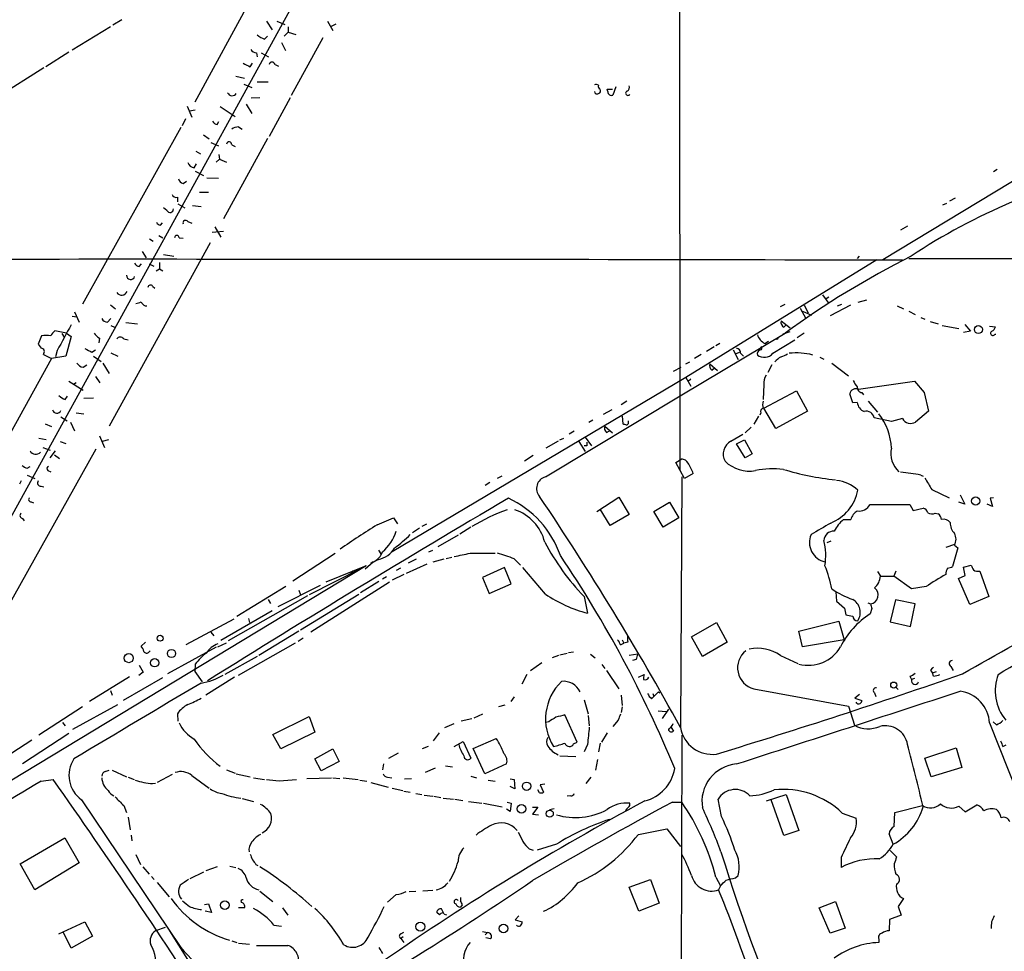
# Model space of a CAD drawing. Extents: x 2 to 971, y 6912 to 7795.
# Drawn here: x 198 to 342, y 7155 to 7292 of the extents above; entities that cross this region are included whole.
import ezdxf

# ---------------------------------------------------------------- set-up
doc = ezdxf.new("R2010")
doc.units = 0
doc.header["$MEASUREMENT"] = 0
doc.layers.add('MAIN', color=5, linetype='CONTINUOUS')

msp = doc.modelspace()

# ---------------------------------------------------------------- linework, layer by layer
at = {"layer": 'MAIN'}
for p, q in [((294.5553, 7392.3414), (294.7247, 7225.5481)), ((534.8393, 7383.2821), (324.4427, 7256.4514)), ((258.4873, 7331.0427), (181.102, 7190.4961)), ((233.5107, 7297.6841), (223.6047, 7279.5654)), ((212.9367, 7291.5881), (211.582, 7290.8261)), ((234.1033, 7291.4187), (234.95, 7290.1487)), ((235.6273, 7291.4187), (236.8127, 7290.9107)), ((243.078, 7291.4187), (243.84, 7290.0641)), ((244.2633, 7290.9954), (243.5013, 7290.5721)), ((211.2433, 7290.5721), (205.6553, 7287.1854)), ((236.728, 7289.2174), (237.3207, 7289.8101)), ((237.3207, 7290.5721), (237.3207, 7289.8101)), ((237.3207, 7289.8101), (238.4213, 7289.4714)), ((233.8493, 7288.7941), (234.2727, 7289.2174)), ((236.3047, 7288.2861), (236.8973, 7287.1007)), ((242.4007, 7288.9634), (237.744, 7280.4967)), ((205.1473, 7286.8467), (201.7607, 7284.7301)), ((232.664, 7286.7621), (232.7487, 7286.1694)), ((233.3413, 7286.7621), (234.442, 7286.1694)), ((231.7327, 7284.7301), (232.0713, 7285.2381)), ((235.3733, 7285.0687), (235.8813, 7284.8147)), ((201.5067, 7284.5607), (187.2827, 7275.6707)), ((229.616, 7283.3754), (230.886, 7283.0367)), ((230.8013, 7282.1901), (231.9867, 7281.6821)), ((232.7487, 7282.5287), (234.3573, 7282.5287)), ((284.1413, 7281.0894), (284.0567, 7281.4281)), ((284.0567, 7281.4281), (284.8187, 7281.4281)), ((285.3267, 7281.7667), (284.9033, 7280.5814)), ((231.14, 7279.2267), (231.9867, 7277.8721)), ((231.902, 7280.1581), (233.172, 7280.2427)), ((237.5747, 7280.1581), (234.5267, 7274.4854)), ((222.504, 7278.9727), (223.1813, 7277.3641)), ((223.6893, 7278.3801), (222.8427, 7278.2107)), ((227.33, 7278.8881), (229.5313, 7277.4487)), ((222.25, 7277.1101), (221.742, 7276.0941)), ((226.9067, 7276.2634), (227.1607, 7276.6867)), ((221.5727, 7275.8401), (207.1793, 7249.9321)), ((230.0393, 7275.9247), (230.5473, 7275.5861)), ((224.8747, 7274.7394), (225.7213, 7274.1467)), ((225.9753, 7273.6387), (227.076, 7273.1307)), ((234.2727, 7274.2314), (227.838, 7262.4627)), ((223.774, 7272.3687), (224.4513, 7271.9454)), ((229.0233, 7273.3001), (229.5313, 7273.0461)), ((226.7373, 7270.7601), (227.2453, 7271.1834)), ((227.1607, 7271.8607), (227.2453, 7271.1834)), ((227.2453, 7271.1834), (228.2613, 7270.7601)), ((223.52, 7269.9134), (223.8587, 7270.5061)), ((223.6893, 7269.4054), (224.8747, 7268.8127)), ((341.2067, 7269.6594), (340.6987, 7269.3207)), ((221.9113, 7267.6274), (222.4193, 7267.9661)), ((225.3827, 7268.4741), (227.076, 7268.3894)), ((224.282, 7266.3574), (225.6367, 7266.3574)), ((221.0647, 7265.5954), (221.0647, 7264.9181)), ((334.264, 7265.0874), (335.1107, 7265.5107)), ((219.5407, 7263.6481), (219.0327, 7264.0714)), ((221.1493, 7264.6641), (222.1653, 7264.0714)), ((223.266, 7264.4101), (224.536, 7264.2407)), ((333.248, 7264.4947), (333.8407, 7264.7487)), ((222.5887, 7262.0394), (223.1813, 7261.7854)), ((218.6093, 7261.5314), (218.8633, 7261.8701)), ((227.838, 7260.6001), (226.1447, 7260.4307)), ((226.568, 7261.2774), (227.4147, 7259.7534)), ((328.0833, 7261.3621), (327.0673, 7260.7694)), ((217.0007, 7259.4994), (217.5087, 7259.1607)), ((218.3553, 7260.0074), (218.948, 7259.6687)), ((221.3187, 7259.6687), (221.9113, 7259.5841)), ((225.8907, 7258.9067), (211.074, 7232.0674)), ((215.9, 7257.6367), (216.4927, 7256.7054)), ((219.0327, 7257.2134), (220.5567, 7256.9594)), ((323.596, 7256.4514), (295.5713, 7239.1794)), ((320.9713, 7256.9594), (320.7173, 7256.6207)), ((328.2527, 7256.6207), (453.9827, 7256.7054)), ((215.4767, 7255.4354), (215.8153, 7255.8587)), ((216.916, 7255.8587), (217.5933, 7255.5201)), ((217.932, 7254.8427), (218.44, 7255.0967)), ((218.44, 7256.0281), (218.44, 7255.0967)), ((218.44, 7255.0967), (218.948, 7254.8427)), ((217.424, 7252.5567), (217.7627, 7252.3027)), ((315.6373, 7251.2867), (316.5687, 7250.0167)), ((316.5687, 7250.9481), (316.1453, 7250.6941)), ((322.072, 7250.5247), (320.802, 7250.1861)), ((211.2433, 7249.8474), (212.0053, 7249.2547)), ((216.3233, 7249.6781), (216.5773, 7249.6781)), ((309.4567, 7249.5934), (310.134, 7249.9321)), ((312.3353, 7249.3394), (313.182, 7247.8154)), ((312.674, 7248.9161), (314.0287, 7248.3234)), ((312.928, 7249.7627), (313.5207, 7248.6621)), ((319.7013, 7249.7627), (316.738, 7248.2387)), ((317.8387, 7249.6781), (318.4313, 7249.9321)), ((326.5593, 7249.6781), (327.4907, 7249.2547)), ((328.2527, 7248.9161), (329.184, 7248.4081)), ((205.6553, 7248.1541), (206.3327, 7248.0694)), ((205.994, 7248.8314), (206.6713, 7247.3074)), ((210.82, 7247.3074), (211.328, 7247.8154)), ((309.5413, 7247.4767), (310.896, 7246.4607)), ((330.0307, 7247.9847), (330.6233, 7247.7307)), ((204.8087, 7245.6987), (203.1153, 7246.0374)), ((211.328, 7246.7994), (211.836, 7246.5454)), ((213.5293, 7247.2227), (215.2227, 7247.0534)), ((309.9647, 7246.5454), (310.3033, 7246.8841)), ((331.3853, 7247.3921), (332.5707, 7247.0534)), ((333.1633, 7246.7994), (335.6187, 7246.3761)), ((336.4653, 7246.9687), (337.312, 7245.9527)), ((340.106, 7246.7147), (340.9527, 7246.6301)), ((201.168, 7245.2754), (200.66, 7244.0901)), ((204.1313, 7245.6141), (204.47, 7245.1061)), ((205.486, 7245.1907), (204.724, 7242.3121)), ((204.8087, 7245.6987), (205.486, 7245.1907)), ((209.6347, 7244.9367), (209.55, 7244.2594)), ((213.1907, 7244.8521), (213.868, 7244.6827)), ((294.9787, 7236.6394), (310.134, 7245.6987)), ((308.356, 7242.7354), (311.5733, 7244.6827)), ((310.8113, 7245.8681), (309.7953, 7245.5294)), ((312.928, 7245.6987), (311.912, 7245.0214)), ((337.312, 7245.9527), (336.296, 7245.7834)), ((340.868, 7245.5294), (341.0373, 7245.5294)), ((200.66, 7244.0901), (201.0833, 7243.4974)), ((203.454, 7243.1587), (203.2, 7242.2274)), ((208.534, 7242.9047), (209.042, 7243.2434)), ((299.72, 7243.6667), (298.6193, 7242.9894)), ((300.5667, 7244.1747), (299.974, 7243.8361)), ((302.514, 7243.2434), (303.276, 7241.8041)), ((307.1707, 7244.1747), (307.6787, 7244.5134)), ((202.6073, 7241.9734), (191.0927, 7221.1454)), ((201.422, 7242.5661), (202.6073, 7241.9734)), ((204.724, 7242.3121), (202.6073, 7241.9734)), ((208.788, 7242.3121), (209.8887, 7241.5501)), ((211.328, 7242.8201), (212.344, 7242.3121)), ((297.8573, 7242.5661), (296.8413, 7241.9734)), ((302.8527, 7242.6507), (303.4453, 7242.9047)), ((303.6147, 7242.7354), (304.038, 7242.3121)), ((315.214, 7242.1427), (315.8067, 7241.8887)), ((207.264, 7240.7034), (207.772, 7241.0421)), ((210.1427, 7241.2961), (211.074, 7239.7721)), ((293.7933, 7240.1107), (294.894, 7240.7034)), ((295.5713, 7241.2114), (296.164, 7241.4654)), ((299.1273, 7241.2114), (300.228, 7240.1954)), ((299.3813, 7240.2801), (299.8047, 7240.6187)), ((308.1867, 7241.0421), (307.594, 7239.9414)), ((316.992, 7241.2961), (319.4473, 7239.4334)), ((209.042, 7239.3487), (209.7193, 7238.4174)), ((295.5713, 7239.1794), (252.5607, 7213.6101)), ((295.5713, 7239.1794), (296.3333, 7237.9094)), ((296.3333, 7238.9254), (295.91, 7238.5867)), ((205.1473, 7238.6714), (207.264, 7237.3167)), ((206.248, 7238.4174), (205.8247, 7238.1634)), ((307.0013, 7238.1634), (306.9167, 7235.9621)), ((320.8867, 7237.4861), (329.0993, 7238.6714)), ((329.0993, 7238.6714), (330.5387, 7236.9781)), ((204.6393, 7235.9621), (204.978, 7236.4701)), ((207.3487, 7236.1314), (208.788, 7236.2161)), ((274.9973, 7224.6167), (294.9787, 7236.6394)), ((307.0013, 7234.6921), (311.8273, 7237.2321)), ((311.8273, 7237.2321), (313.436, 7234.2687)), ((320.04, 7235.4541), (319.6167, 7236.8087)), ((321.3947, 7236.9781), (321.6487, 7236.6394)), ((330.5387, 7236.9781), (331.1313, 7234.2687)), ((286.9353, 7235.7081), (286.0887, 7235.2001)), ((308.7793, 7231.7287), (307.0013, 7234.6921)), ((320.7173, 7235.5387), (320.04, 7235.4541)), ((322.326, 7235.7081), (323.6807, 7234.0994)), ((203.962, 7233.4221), (204.8933, 7232.8294)), ((206.248, 7234.0147), (207.3487, 7233.8454)), ((284.734, 7234.4381), (283.464, 7233.7607)), ((286.258, 7233.5067), (286.3427, 7232.4061)), ((306.2393, 7233.5067), (305.562, 7232.3214)), ((306.578, 7234.0147), (306.4087, 7233.6761)), ((313.436, 7234.2687), (308.7793, 7231.7287)), ((325.7127, 7232.7447), (323.1727, 7233.2527)), ((327.3213, 7233.1681), (325.7127, 7232.7447)), ((331.1313, 7234.2687), (329.2687, 7232.6601)), ((201.676, 7232.4061), (202.6073, 7231.9827)), ((205.4013, 7232.6601), (205.994, 7231.3901)), ((281.94, 7232.9141), (281.3473, 7232.5754)), ((283.718, 7232.0674), (284.8187, 7231.0514)), ((287.1893, 7232.5754), (287.1893, 7232.8294)), ((305.1387, 7231.8981), (304.292, 7231.0514)), ((200.7447, 7230.2894), (201.8453, 7230.1201)), ((209.6347, 7230.6281), (210.3967, 7228.9347)), ((277.114, 7230.0354), (277.7067, 7230.2894)), ((279.2307, 7231.3054), (278.4687, 7230.8821)), ((280.8393, 7230.4587), (281.7707, 7229.1887)), ((283.972, 7231.1361), (284.3953, 7231.3901)), ((302.1753, 7229.8661), (303.9533, 7230.8821)), ((201.3373, 7228.9347), (202.438, 7228.5114)), ((203.8773, 7229.7814), (204.724, 7229.5274)), ((210.9893, 7230.0354), (210.058, 7229.7814)), ((276.86, 7229.8661), (275.082, 7228.8501)), ((279.908, 7229.7814), (280.8393, 7228.3421)), ((281.0933, 7229.1887), (280.67, 7229.1887)), ((303.022, 7229.4427), (304.2073, 7230.0354)), ((304.292, 7227.4107), (303.022, 7229.4427)), ((304.2073, 7230.0354), (305.308, 7228.0034)), ((209.1267, 7228.6807), (196.088, 7205.3127)), ((202.438, 7227.4107), (203.2, 7228.4267)), ((203.0307, 7227.8341), (203.7927, 7227.3261)), ((273.2193, 7227.7494), (271.9493, 7226.9027)), ((305.308, 7228.0034), (304.292, 7227.4107)), ((199.0513, 7225.8867), (199.4747, 7226.1407)), ((294.132, 7226.7334), (294.9787, 7227.2414)), ((295.402, 7224.3627), (294.132, 7226.7334)), ((199.0513, 7224.8707), (200.152, 7224.3627)), ((202.0993, 7225.5481), (202.5227, 7225.3787)), ((267.97, 7224.4474), (268.6473, 7224.7861)), ((294.9787, 7224.6167), (294.8093, 7187.9561)), ((296.672, 7225.1247), (295.402, 7224.3627)), ((330.0307, 7224.8707), (330.3693, 7224.7014)), ((197.9507, 7223.6007), (198.2047, 7224.1087)), ((201.0833, 7223.2621), (201.5067, 7223.1774)), ((266.8693, 7223.7701), (266.192, 7223.3467)), ((282.5327, 7219.5367), (285.75, 7221.6534)), ((285.75, 7221.6534), (287.274, 7219.1134)), ((331.6393, 7222.7541), (334.1793, 7221.5687)), ((335.788, 7221.9921), (336.4653, 7220.6374)), ((340.6987, 7221.5687), (340.1907, 7221.4841)), ((199.644, 7220.9761), (199.9827, 7220.8067)), ((290.9147, 7219.5367), (293.2007, 7220.8914)), ((293.2007, 7220.8914), (294.5553, 7218.6054)), ((322.58, 7220.5527), (328.422, 7220.5527)), ((328.422, 7220.5527), (328.93, 7219.7061)), ((328.93, 7219.7061), (330.3693, 7220.0447)), ((336.4653, 7220.6374), (335.6187, 7220.8914)), ((340.5293, 7220.2987), (339.7673, 7220.6374)), ((340.1907, 7221.4841), (340.5293, 7220.2987)), ((250.3593, 7217.5894), (252.73, 7218.6054)), ((252.73, 7218.6054), (253.3227, 7217.7587)), ((284.48, 7217.5047), (283.0407, 7219.8754)), ((287.274, 7219.1134), (284.48, 7217.5047)), ((292.2693, 7217.2507), (290.9147, 7219.5367)), ((294.5553, 7218.6054), (292.2693, 7217.2507)), ((332.1473, 7219.2827), (332.5707, 7219.1981)), ((198.374, 7218.5207), (198.628, 7218.1821)), ((257.556, 7217.6741), (256.8787, 7217.3354)), ((264.0753, 7217.2507), (262.4667, 7216.2347)), ((318.6853, 7218.3514), (319.786, 7218.3514)), ((256.54, 7217.0814), (255.524, 7216.4041)), ((262.2127, 7216.0654), (259.2493, 7214.3721)), ((316.8227, 7215.2187), (316.23, 7214.9647)), ((334.9413, 7214.7107), (333.6713, 7214.2874)), ((334.9413, 7214.6261), (335.4493, 7214.2027)), ((237.998, 7209.3767), (244.1787, 7213.4407)), ((250.5287, 7213.8641), (250.8673, 7213.3561)), ((257.8947, 7213.6101), (258.4873, 7213.8641)), ((260.4347, 7212.6787), (261.2813, 7212.8481)), ((263.9907, 7213.4407), (267.6313, 7213.4407)), ((335.4493, 7214.2027), (334.6873, 7211.4934)), ((248.7507, 7211.5781), (175.0907, 7167.0434)), ((248.7507, 7211.5781), (242.824, 7209.2074)), ((248.5813, 7211.1547), (249.7667, 7212.1707)), ((250.5287, 7212.5094), (249.428, 7211.9167)), ((249.7667, 7212.1707), (249.428, 7211.9167)), ((257.6407, 7211.8321), (254.5927, 7210.4774)), ((254.9313, 7212.0014), (256.1167, 7212.5941)), ((258.572, 7212.1707), (260.1807, 7212.5941)), ((270.4253, 7212.5941), (271.3567, 7211.6627)), ((336.296, 7211.4087), (337.3967, 7211.6627)), ((336.55, 7210.1387), (336.296, 7211.4087)), ((247.904, 7211.1547), (240.3687, 7207.3447)), ((246.8033, 7210.8161), (246.4647, 7210.5621)), ((251.714, 7209.9694), (251.1213, 7209.6307)), ((254.254, 7210.3081), (252.5607, 7209.4614)), ((253.746, 7211.2394), (253.1533, 7210.9007)), ((268.986, 7211.3241), (265.7687, 7209.8847)), ((270.002, 7208.9534), (268.986, 7211.3241)), ((274.9973, 7207.4294), (271.6953, 7211.3241)), ((323.6807, 7210.7314), (324.104, 7210.0541)), ((324.104, 7210.0541), (326.0513, 7210.0541)), ((326.39, 7210.8161), (326.0513, 7210.0541)), ((328.676, 7208.1914), (326.0513, 7210.0541)), ((335.534, 7209.7154), (336.55, 7210.1387)), ((338.6667, 7210.8161), (340.0213, 7207.0907)), ((229.7853, 7204.2121), (236.982, 7208.6147)), ((241.9773, 7208.6994), (235.7967, 7205.5667)), ((252.1373, 7209.2074), (240.6227, 7201.8414)), ((250.6133, 7209.2921), (247.904, 7207.5987)), ((265.7687, 7209.8847), (266.7847, 7207.5141)), ((266.7847, 7207.5141), (270.002, 7208.9534)), ((330.7927, 7208.5301), (328.676, 7208.1914)), ((337.2273, 7205.9054), (335.534, 7209.7154)), ((240.1147, 7207.1754), (228.5153, 7200.5714)), ((238.8447, 7208.0221), (239.0987, 7207.3447)), ((239.0987, 7202.1801), (247.65, 7207.4294)), ((280.67, 7207.0907), (281.178, 7204.6354)), ((317.5847, 7207.7681), (317.6693, 7206.4134)), ((340.0213, 7207.0907), (337.2273, 7205.9054)), ((234.3573, 7206.6674), (234.696, 7206.0747)), ((317.6693, 7206.4134), (318.8547, 7205.3974)), ((322.2413, 7206.1594), (322.6647, 7205.9901)), ((326.3053, 7206.5827), (325.5433, 7203.3654)), ((329.184, 7205.9901), (326.3053, 7206.5827)), ((328.5067, 7202.6881), (329.184, 7205.9901)), ((234.95, 7204.9741), (227.4147, 7200.6561)), ((318.8547, 7205.3974), (319.024, 7204.3814)), ((322.834, 7205.3127), (322.58, 7204.5507)), ((222.3347, 7200.0634), (229.362, 7203.7887)), ((231.4787, 7203.8734), (231.648, 7203.2807)), ((296.418, 7201.1641), (300.0587, 7203.2807)), ((300.0587, 7203.2807), (301.6673, 7200.4021)), ((312.166, 7202.0107), (318.008, 7203.4501)), ((318.008, 7203.4501), (318.77, 7200.7407)), ((325.5433, 7203.3654), (328.5067, 7202.6881)), ((225.9753, 7201.8414), (226.3987, 7201.3334)), ((238.8447, 7202.0107), (233.0027, 7198.4547)), ((312.674, 7199.7247), (312.166, 7202.0107)), ((216.408, 7200.4021), (215.7307, 7199.8094)), ((226.9913, 7199.7247), (228.2613, 7200.3174)), ((238.3367, 7200.2327), (229.9547, 7195.4914)), ((239.522, 7200.9947), (238.76, 7200.4867)), ((286.004, 7199.9787), (286.512, 7200.2327)), ((286.258, 7200.7407), (286.512, 7200.2327)), ((287.1047, 7200.4021), (286.512, 7200.2327)), ((298.0267, 7198.2854), (296.418, 7201.1641)), ((301.6673, 7200.4021), (298.0267, 7198.2854)), ((318.77, 7200.7407), (312.674, 7199.7247)), ((216.916, 7198.9627), (217.0853, 7199.1321)), ((226.7373, 7199.6401), (219.6253, 7195.7454)), ((276.9447, 7198.4547), (276.0133, 7198.1161)), ((277.114, 7198.5394), (278.2147, 7198.7934)), ((278.384, 7198.8781), (279.146, 7198.9627)), ((281.6013, 7198.6241), (282.2787, 7198.1161)), ((288.544, 7198.6241), (287.274, 7198.4547)), ((309.4567, 7198.4547), (311.9967, 7197.2694)), ((215.4767, 7197.0154), (216.0693, 7195.9994)), ((223.6893, 7197.1847), (223.6047, 7196.0841)), ((232.7487, 7198.2854), (228.0073, 7195.6607)), ((274.4893, 7197.3541), (272.796, 7196.1687)), ((283.2947, 7197.1001), (283.718, 7196.5074)), ((288.29, 7197.8621), (287.782, 7197.6927)), ((216.0693, 7195.9994), (215.392, 7195.4914)), ((223.6047, 7196.0841), (224.7053, 7194.5601)), ((272.288, 7195.6607), (271.526, 7194.2214)), ((283.972, 7196.2534), (285.75, 7193.5441)), ((288.6287, 7195.2374), (289.4753, 7195.6607)), ((331.47, 7196.2534), (331.724, 7195.9147)), ((331.724, 7195.9147), (332.3167, 7196.0841)), ((331.8933, 7195.4067), (331.724, 7195.9147)), ((334.4333, 7196.8461), (334.772, 7196.2534)), ((214.0373, 7195.3221), (208.1953, 7191.6814)), ((218.8633, 7195.1527), (213.106, 7191.8507)), ((229.4467, 7195.2374), (225.2133, 7192.6127)), ((328.422, 7195.4067), (328.676, 7194.8987)), ((329.0993, 7195.0681), (328.676, 7194.8987)), ((211.2433, 7193.2901), (211.4973, 7192.6127)), ((290.7453, 7192.8667), (290.9147, 7192.4434)), ((291.592, 7193.1207), (290.9147, 7192.4434)), ((291.592, 7193.1207), (291.7613, 7192.9514)), ((305.562, 7193.5441), (319.4473, 7191.0041)), ((321.056, 7192.6974), (320.3787, 7192.1894)), ((323.2573, 7192.9514), (323.4267, 7192.4434)), ((326.39, 7193.7981), (326.7287, 7193.4594)), ((205.74, 7187.6174), (212.344, 7191.2581)), ((270.4253, 7192.3587), (269.9173, 7191.6814)), ((280.67, 7191.9354), (281.2627, 7189.9034)), ((286.0887, 7192.6127), (286.258, 7191.0887)), ((290.576, 7192.1047), (290.9147, 7192.4434)), ((320.3787, 7192.1894), (321.3947, 7191.8507)), ((320.6327, 7191.4274), (320.548, 7191.5967)), ((207.1793, 7190.9194), (200.7447, 7186.7707)), ((221.0647, 7189.9034), (221.1493, 7188.8027)), ((264.5833, 7189.3107), (265.8533, 7189.9034)), ((269.0707, 7191.1734), (268.1393, 7190.9194)), ((286.258, 7190.9194), (286.0887, 7190.0727)), ((291.5073, 7190.3267), (292.6927, 7190.2421)), ((293.0313, 7190.5807), (292.1, 7189.2261)), ((319.4473, 7191.0041), (320.294, 7188.2101)), ((204.216, 7188.6334), (204.6393, 7188.1254)), ((235.0347, 7186.8554), (240.3687, 7189.4801)), ((240.3687, 7189.4801), (241.2153, 7187.1941)), ((260.2653, 7187.8714), (261.62, 7188.4641)), ((264.2447, 7189.1414), (262.636, 7188.8027)), ((275.5053, 7188.7181), (275.082, 7188.6334)), ((279.654, 7185.7547), (277.876, 7189.7341)), ((281.2627, 7189.6494), (281.432, 7188.1254)), ((285.6653, 7188.9721), (284.9033, 7188.0407)), ((340.106, 7188.5487), (349.1653, 7165.6041)), ((341.122, 7188.2947), (340.614, 7188.7181)), ((205.1473, 7187.0247), (198.374, 7182.5374)), ((236.22, 7184.7387), (235.0347, 7186.8554)), ((241.2153, 7187.1941), (236.22, 7184.7387)), ((259.4187, 7187.1094), (258.572, 7185.9241)), ((284.0567, 7187.1094), (283.21, 7185.7547)), ((293.4547, 7187.8714), (293.7933, 7187.3634)), ((199.7287, 7186.0087), (193.9713, 7182.2834)), ((261.62, 7185.0774), (262.9747, 7185.8394)), ((262.9747, 7185.8394), (264.0753, 7183.3841)), ((264.414, 7184.8234), (267.8007, 7186.2627)), ((279.146, 7185.5007), (279.654, 7185.7547)), ((281.178, 7185.4161), (280.67, 7184.3154)), ((283.0407, 7185.5854), (282.7867, 7184.3154)), ((294.9787, 7186.7707), (294.8093, 7123.6094)), ((241.2153, 7183.2994), (243.84, 7184.7387)), ((243.84, 7184.7387), (244.7713, 7182.8761)), ((252.0527, 7183.3841), (253.492, 7184.1461)), ((257.81, 7185.0774), (256.9633, 7184.7387)), ((266.1073, 7181.0981), (264.414, 7184.8234)), ((330.6233, 7183.3841), (335.1953, 7184.9081)), ((335.1953, 7184.9081), (336.042, 7182.0294)), ((342.0533, 7185.0774), (342.5613, 7185.3314)), ((242.1467, 7181.5214), (241.2153, 7183.2994)), ((244.7713, 7182.8761), (242.1467, 7181.5214)), ((251.2907, 7182.5374), (251.1213, 7181.6907)), ((269.3247, 7182.5374), (266.1073, 7181.0981)), ((277.114, 7183.7227), (279.4847, 7183.6381)), ((282.6173, 7183.2147), (282.3633, 7181.6061)), ((331.5547, 7180.6747), (330.6233, 7183.3841)), ((210.4813, 7181.4367), (211.074, 7181.6061)), ((211.4973, 7181.6061), (213.614, 7180.6747)), ((228.2613, 7181.6907), (229.5313, 7181.1827)), ((229.7007, 7181.0981), (231.7327, 7180.6747)), ((258.826, 7181.9447), (257.3867, 7181.2674)), ((260.35, 7182.2834), (261.366, 7182.1141)), ((336.042, 7182.0294), (331.5547, 7180.6747)), ((201.0833, 7179.9974), (202.8613, 7180.2514)), ((213.868, 7180.5901), (214.7147, 7180.2514)), ((217.424, 7179.6587), (217.8473, 7179.7434)), ((220.3027, 7181.0134), (218.1013, 7179.8281)), ((223.1813, 7180.8441), (225.7213, 7178.9814)), ((232.2407, 7180.5054), (233.8493, 7180.2514)), ((235.966, 7180.0821), (238.506, 7180.2514)), ((240.03, 7180.4207), (243.6707, 7180.5054)), ((243.84, 7180.5054), (244.856, 7180.4207)), ((245.364, 7180.5054), (247.5653, 7180.2514)), ((247.8193, 7180.1667), (248.8353, 7179.9974)), ((249.428, 7179.8281), (251.968, 7179.1507)), ((251.8833, 7180.5901), (252.476, 7180.5054)), ((254.3387, 7180.3361), (255.3547, 7180.4207)), ((264.0753, 7180.7594), (264.922, 7180.5054)), ((266.6153, 7180.1667), (267.6313, 7179.9974)), ((269.8327, 7180.3361), (270.4253, 7180.2514)), ((270.4253, 7180.2514), (270.51, 7178.8967)), ((281.686, 7180.5901), (280.924, 7179.6587)), ((252.5607, 7178.9814), (254.0847, 7178.6427)), ((254.254, 7178.5581), (255.1853, 7178.3887)), ((256.032, 7178.2194), (256.8787, 7178.0501)), ((270.51, 7178.8967), (269.8327, 7179.2354)), ((274.1507, 7178.3041), (273.8967, 7178.7274)), ((274.9127, 7179.5741), (274.2353, 7179.4894)), ((274.2353, 7179.4894), (274.7433, 7178.3887)), ((207.01, 7177.2881), (221.5727, 7155.6134)), ((230.5473, 7177.4574), (232.2407, 7177.0341)), ((257.2173, 7177.9654), (258.4873, 7177.7961)), ((258.6567, 7177.7961), (259.6727, 7177.6267)), ((260.0113, 7177.5421), (261.5353, 7177.3727)), ((261.7047, 7177.3727), (262.89, 7177.2034)), ((263.7367, 7177.0341), (265.684, 7176.7801)), ((265.938, 7176.7801), (268.6473, 7176.2721)), ((269.4093, 7176.9494), (270.002, 7176.7801)), ((270.002, 7176.7801), (269.8327, 7175.5947)), ((278.7227, 7177.8807), (278.2147, 7177.7961)), ((293.624, 7176.9494), (294.9787, 7176.9494)), ((300.8207, 7174.8327), (300.3127, 7177.3727)), ((307.4247, 7177.1187), (310.3033, 7178.0501)), ((309.9647, 7172.0387), (308.102, 7177.2881)), ((310.3033, 7178.0501), (312.166, 7172.8007)), ((213.1907, 7176.4414), (213.614, 7175.4254)), ((269.8327, 7175.5947), (269.3247, 7175.9334)), ((273.1347, 7176.1874), (273.8967, 7176.1874)), ((273.8967, 7176.1874), (273.1347, 7175.1714)), ((275.59, 7175.8487), (276.2673, 7176.0181)), ((318.516, 7175.3407), (320.548, 7174.5787)), ((326.136, 7173.3934), (326.2207, 7175.4254)), ((326.2207, 7175.4254), (330.2847, 7176.4414)), ((335.6187, 7176.3567), (336.55, 7175.5101)), ((336.55, 7175.5101), (338.2433, 7176.5261)), ((213.868, 7174.7481), (214.122, 7172.8854)), ((273.1347, 7175.1714), (273.9813, 7175.0867)), ((288.6287, 7172.2081), (292.7773, 7173.0547)), ((292.7773, 7173.0547), (294.8093, 7170.4301)), ((312.166, 7172.8007), (309.9647, 7172.0387)), ((198.0353, 7167.8901), (204.5547, 7171.7001)), ((204.5547, 7171.7001), (206.6713, 7168.0594)), ((214.2913, 7172.1234), (214.376, 7171.2767)), ((325.9667, 7170.7687), (325.374, 7172.2927)), ((272.6267, 7170.0914), (273.2193, 7169.9221)), ((276.606, 7170.7687), (273.812, 7169.9221)), ((325.5433, 7169.8374), (326.4747, 7168.9061)), ((214.9687, 7169.2447), (215.646, 7167.8054)), ((318.3467, 7168.8214), (318.3467, 7167.3821)), ((200.152, 7164.0801), (198.0353, 7167.8901)), ((206.6713, 7168.0594), (200.152, 7164.0801)), ((215.9847, 7167.4667), (216.916, 7166.3661)), ((222.9273, 7165.7734), (224.9593, 7166.7047)), ((226.9067, 7167.4667), (225.2133, 7166.8741)), ((228.7693, 7167.5514), (229.616, 7167.3821)), ((232.5793, 7167.8054), (232.8333, 7167.6361)), ((217.2547, 7166.0274), (217.678, 7165.6041)), ((287.274, 7164.5034), (290.4067, 7165.6041)), ((290.4067, 7165.6041), (291.6767, 7162.1327)), ((299.974, 7165.9427), (300.6513, 7164.6727)), ((302.8527, 7165.8581), (303.276, 7166.1967)), ((218.1013, 7165.1807), (219.8793, 7163.0641)), ((233.172, 7163.9107), (235.0347, 7162.3867)), ((255.016, 7163.8261), (256.032, 7163.9107)), ((258.4873, 7163.9954), (257.048, 7163.9107)), ((288.7133, 7160.9474), (287.274, 7164.5034)), ((300.6513, 7164.6727), (300.3973, 7164.0801)), ((253.1533, 7163.4027), (251.8833, 7162.3021)), ((262.5513, 7162.9794), (262.5513, 7162.4714)), ((315.1293, 7161.4554), (317.5, 7162.3867)), ((317.5, 7162.3867), (318.9393, 7158.4921)), ((327.4907, 7162.8101), (326.7287, 7161.6247)), ((225.044, 7161.9634), (225.6367, 7162.0481)), ((226.06, 7160.7781), (225.1287, 7160.9474)), ((225.6367, 7162.0481), (226.06, 7160.7781)), ((230.886, 7161.4554), (230.0393, 7161.4554)), ((236.474, 7161.4554), (237.236, 7160.3547)), ((262.8053, 7161.8787), (262.5513, 7161.5401)), ((291.6767, 7162.1327), (288.7133, 7160.9474)), ((316.738, 7157.7301), (315.1293, 7161.4554)), ((326.7287, 7161.6247), (327.152, 7160.3547)), ((259.5033, 7160.4394), (259.08, 7160.7781)), ((260.1807, 7160.5241), (260.5193, 7160.4394)), ((271.1027, 7160.2701), (270.5947, 7159.6774)), ((270.5947, 7159.6774), (271.6107, 7159.4234)), ((325.4587, 7159.7621), (325.374, 7158.0687)), ((327.152, 7160.3547), (325.4587, 7159.7621)), ((203.708, 7157.6454), (207.518, 7159.4234)), ((207.518, 7159.4234), (208.6187, 7157.3067)), ((219.2867, 7158.5767), (217.8473, 7158.0687)), ((225.9753, 7148.5861), (219.964, 7158.0687)), ((235.204, 7158.9154), (236.3047, 7158.7461)), ((318.9393, 7158.4921), (316.738, 7157.7301)), ((205.486, 7155.5287), (204.3853, 7157.8147)), ((208.6187, 7157.3067), (205.486, 7155.5287)), ((229.0233, 7156.6294), (229.7853, 7156.3754)), ((253.8307, 7157.6454), (254.254, 7157.8994)), ((254.1693, 7157.2221), (253.8307, 7156.9681)), ((253.8307, 7156.9681), (254.254, 7156.3754)), ((265.7687, 7157.9841), (266.5307, 7157.8147)), ((266.192, 7157.4761), (266.5307, 7157.8147)), ((266.954, 7156.8834), (266.2767, 7157.0527)), ((323.85, 7156.8834), (323.85, 7156.3754)), ((230.0393, 7156.2907), (231.648, 7156.1214))]:
    msp.add_line(p, q, dxfattribs=at)
for centre, radius in [((338.4688, 7246.2154), 0.5902), ((338.075, 7221.0776), 0.6044), ((218.534, 7200.9666), 0.4336), ((213.9436, 7198.0472), 0.663), ((220.1977, 7198.735), 0.6043), ((217.7385, 7197.3651), 0.609), ((326.0588, 7194.105), 0.4415), ((272.2551, 7179.2656), 0.6203), ((271.5037, 7175.9602), 0.6204), ((275.6485, 7175.2522), 0.5138), ((228.0267, 7161.8461), 0.6342), ((256.6673, 7158.6924), 0.649), ((268.8787, 7158.4142), 0.6312)]:
    msp.add_circle(centre, radius, dxfattribs=at)
for centre, radius, start, end in [((234.8997, 7292.0632), 3.4337, 231.2125, 252.187182), ((232.7484, 7287.8624), 1.1035, 212.461635, 265.613639), ((358.2246, 7538.9839), 283.981, 243.320357, 243.54954), ((234.95, 7284.9735), 0.4339, 12.674908, 167.325092), ((282.3635, 7281.1751), 0.9456, 63.413271, 100.325982), ((229.0871, 7281.1983), 0.7129, 202.968539, 329.398757), ((282.5438, 7281.0871), 0.3498, 179.623275, 313.980692), ((283.2098, 7281.8513), 0.4558, 158.179914, 248.219602), ((282.7161, 7281.2164), 0.3875, 280.497939, 33.11188), ((284.6917, 7281.0894), 0.5503, 180, 292.613458), ((287.0922, 7280.8553), 0.3269, 102.760758, 324.627392), ((286.6391, 7281.7244), 0.6693, 304.689739, 18.440363), ((226.9853, 7277.0738), 0.8142, 201.80141, 264.460259), ((230.0816, 7274.1043), 1.8209, 91.331123, 125.534386), ((228.6423, 7273.3424), 0.3833, 353.66476, 173.66476), ((223.6386, 7271.0085), 1.1015, 197.602583, 263.818923), ((222.2077, 7268.6011), 1.0178, 196.930557, 253.069443), ((220.9054, 7266.2062), 0.6312, 197.280921, 284.617437), ((378.9163, 7181.041), 91.0835, 112.94475, 123.539712), ((219.9829, 7263.8613), 0.4908, 205.740333, 4.768489), ((218.5735, 7262.1078), 0.5775, 195.374338, 273.554055), ((222.2641, 7261.8418), 0.38, 31.330933, 201.798609), ((220.98, 7259.6687), 0.3387, 0, 180), ((214.1984, -38717.557), 45974.0629, 89.85901883, 90.08820182), ((389.4001, 7136.5313), 134.9097, 116.790974, 125.983281), ((215.5553, 7256.2458), 0.8142, 201.80141, 264.460259), ((214.2164, 7254.1491), 0.6026, 178.450044, 345.292731), ((212.8883, 7252.1456), 0.8831, 216.091294, 336.587579), ((217.1081, 7252.3809), 0.3615, 29.096166, 178.969611), ((214.4163, 7252.944), 2.979, 280.68641, 296.182282), ((217.0436, 7250.991), 1.4975, 208.750617, 241.249383), ((210.7777, 7248.1965), 0.8901, 205.350156, 272.723862), ((310.374, 7247.2934), 0.8526, 167.585625, 241.312851), ((204.3427, 7244.4714), 1.9897, 128.08865, 156.16616), ((1135.8402, 6737.0104), 1060.91, 151.2753833, 151.5045611), ((340.1418, 7246.709), 0.8147, 291.826223, 354.442654), ((201.8453, 7242.6509), 2.7105, 75.527461, 104.470492), ((210.9464, 7247.0104), 2.4537, 212.315026, 237.684974), ((212.6827, 7244.4851), 0.6267, 35.845888, 144.154112), ((308.237, 7246.2108), 2.2984, 199.470041, 242.359072), ((308.9169, 7245.0215), 0.2182, 230.913782, 22.81582), ((340.5717, 7245.6564), 0.3224, 113.200924, 336.799076), ((201.0199, 7242.9471), 0.5539, 316.543415, 83.427935), ((335.0359, 7497.1785), 284.0033, 243.320366, 243.549531), ((302.8738, 7242.7706), 0.7418, 357.279935, 78.474956), ((306.7299, 7242.6134), 0.673, 110.583947, 191.311602), ((306.5356, 7243.4551), 0.2158, 258.700477, 78.66924), ((307.08, 7243.8056), 1.6654, 232.666341, 320.012944), ((311.678, 7238.6659), 4.1533, 120.961391, 137.620058), ((309.0548, 7244.5342), 2.3575, 281.90906, 306.972457), ((311.7579, 7232.9808), 9.809, 75.595697, 96.034566), ((207.391, 7241.9309), 1.2341, 210.956591, 264.093063), ((299.8752, 7240.9151), 0.8045, 158.38772, 232.124392), ((309.4067, 7238.2817), 2.4083, 149.110093, 182.815596), ((320.5611, 7236.5674), 0.9747, 70.484969, 165.667222), ((322.5952, 7239.6737), 2.6354, 200.376144, 224.555713), ((321.444, 7237.7119), 0.7354, 171.176833, 266.156387), ((205.5575, 7238.4333), 2.6362, 225.447218, 249.616929), ((307.0648, 7234.1947), 0.519, 106.58081, 200.292464), ((308.3978, 7235.2001), 1.5658, 161.068631, 198.931369), ((322.338, 7235.6959), 1.6283, 185.540081, 248.199244), ((203.3802, 7234.5472), 0.6133, 190.247189, 341.57687), ((322.0823, 7233.1455), 1.0957, 5.61485, 108.573855), ((317.385, 7228.5897), 8.3318, 1.791006, 39.10927), ((328.5423, 7233.862), 1.4044, 209.609772, 301.147775), ((284.4659, 7231.7711), 0.8045, 158.38772, 232.124392), ((328.9467, 7359.3213), 133.8752, 251.443679, 251.672862), ((286.893, 7232.533), 0.2993, 261.875312, 8.143638), ((408.0932, 7229.4427), 127.0002, 179.885409, 180.114592), ((303.2944, 7227.9438), 2.2244, 120.20656, 207.90718), ((329.2774, 7228.0701), 3.649, 167.657509, 227.524469), ((200.2967, 7228.8823), 0.9398, 208.997758, 318.325453), ((199.4565, 7227.5133), 1.6763, 225.870102, 256.011837), ((202.2404, 7225.8303), 0.3155, 100.298349, 243.434949), ((294.8517, 7226.0139), 1.2341, 30.95659, 84.093063), ((290.1949, 7222.8387), 6.8687, 19.439757, 33.689605), ((304.9101, 7230.6568), 5.1884, 226.348668, 280.055446), ((275.4766, 7222.9119), 1.7708, 105.703187, 221.517999), ((308.3532, 7213.5047), 12.3078, 82.874002, 101.896618), ((321.6216, 7264.6133), 40.6295, 253.202382, 264.177698), ((325.2438, 7201.9494), 23.4158, 78.203854, 85.533584), ((754.4523, 7477.5983), 493.6764, 210.849657, 211.078842), ((201.024, 7223.7278), 0.4694, 140.854032, 277.256717), ((317.0926, 7218.7246), 5.4149, 46.76154, 83.886262), ((199.5978, 7221.307), 0.3342, 128.450945, 277.948212), ((-89.6513, 6976.5855), 438.6932, 28.791633, 33.974561), ((314.3167, 7223.9633), 6.6131, 292.268306, 348.716914), ((1257.5152, 5542.8976), 1947.7349, 120.479051, 121.9967278), ((263.5513, 7208.35), 14.4511, 19.198399, 65.349028), ((320.9607, 7221.4629), 1.8575, 262.470583, 330.659889), ((330.0731, 7219.071), 1.0178, 16.932196, 73.080214), ((198.4446, 7218.9676), 0.4524, 135.850821, 261.022765), ((278.9664, 7193.0285), 28.4175, 109.652251, 121.201583), ((268.4408, 7213.4545), 6.6655, 13.843816, 71.91462), ((321.5872, 7218.007), 1.8338, 118.317473, 169.175364), ((331.6817, 7220.4262), 1.2346, 239.047386, 292.154726), ((331.9777, 7218.2666), 1.1042, 4.404277, 57.518859), ((309.5749, 7121.4508), 112.912, 121.630573, 124.919845), ((738.7125, 6497.3147), 834.9567, 120.350172, 120.5793525), ((321.8189, 7214.4561), 4.9993, 128.81517, 153.866514), ((333.4173, 7217.2505), 1.1518, 36.036151, 107.096146), ((336.6655, 7217.8681), 2.3176, 178.516498, 221.930616), ((246.6339, 7218.803), 6.8632, 310.831655, 341.788657), ((241.8079, 7229.5381), 18.926, 305.876511, 314.977309), ((316.6038, 7214.9998), 2.8979, 156.61267, 257.488348), ((317.246, 7215.2188), 1.4418, 86.632139, 176.636106), ((333.6572, 7215.4728), 1.5381, 326.600247, 33.396643), ((305.6227, 7231.2031), 34.6994, 207.744721, 224.018835), ((307.1773, 7213.0447), 8.9201, 350.536727, 14.667812), ((248.8508, 7214.3897), 2.4006, 292.428558, 341.049553), ((249.7818, 7216.0612), 3.6294, 281.875568, 329.198684), ((135.8024, 7805.8753), 606.1444, 281.9800066, 282.2091842), ((262.3312, 7193.1035), 21.1044, 67.447756, 74.503152), ((131.14, 7114.6105), 176.164, 22.441775, 33.992925), ((46.0395, 7715.6443), 595.3532, 299.1601402, 302.5297587), ((298.067, 7204.3597), 19.309, 11.445815, 21.952388), ((333.8404, 7212.764), 1.527, 273.187323, 303.684864), ((506.9109, 7295.984), 189.3281, 206.44709, 206.676246), ((-205.1263, 8102.079), 1058.4228, 301.0868278, 302.7936027), ((321.6488, 7210.2233), 2.461, 310.813162, 356.057697), ((355.2259, 7172.1917), 43.7888, 119.487904, 123.916083), ((336.1273, 7210.1385), 2.4619, 153.43703, 176.04969), ((338.3703, 7211.832), 1.0583, 233.127937, 286.265186), ((286.4886, 7224.6165), 20.6748, 236.233301, 255.115961), ((324.2056, 7218.8086), 12.8359, 235.806799, 251.063099), ((322.4525, 7207.3025), 1.3295, 279.184582, 52.745677), ((318.9306, 7204.7385), 2.2251, 327.248374, 60.094792), ((492.0933, 7247.9749), 174.5531, 193.917671, 194.146862), ((329.6003, 7193.9246), 12.7357, 123.451372, 152.908015), ((361.8576, 7458.3006), 257.5067, 260.424926, 260.654106), ((320.7597, 7204.2544), 0.7209, 183.363661, 273.363661), ((289.8551, 7201.1217), 2.843, 175.729587, 194.661911), ((228.2156, 7196.8822), 3.4878, 110.5497, 146.772838), ((284.3764, 7199.5731), 1.6774, 13.993164, 44.113543), ((214.5264, 7198.6418), 1.6774, 13.993164, 44.113543), ((216.5608, 7199.2369), 0.4488, 204.977557, 322.333315), ((232.111, 7190.3717), 10.8325, 128.97222, 141.02778), ((287.0194, 7198.709), 1.527, 326.315136, 356.812677), ((306.3662, 7196.6344), 3.1932, 128.538472, 255.413246), ((306.0353, 7193.347), 6.1477, 56.183791, 100.787001), ((313.5471, 7202.4554), 5.4486, 255.316704, 329.922125), ((334.6087, 7197.2512), 0.4415, 90.778604, 246.588377), ((223.4776, 7202.2219), 7.9024, 277.696984, 302.755963), ((290.9571, 7195.1105), 1.5806, 159.629778, 187.700518), ((12.007, 8127.9338), 986.929, 286.9697457, 289.1724423), ((328.0168, 7197.0333), 1.6763, 283.988163, 314.129898), ((332.1894, 7195.9573), 0.778, 112.371722, 157.628278), ((331.3432, 7199.2587), 3.8911, 278.127395, 292.379735), ((347.6917, 7193.2652), 6.7547, 159.22862, 219.461945), ((2988.0756, 2532.1903), 5419.7108, 120.6575265, 120.8867091), ((282.7089, 7189.1259), 7.68, 134.061484, 211.813217), ((277.6439, 7191.9649), 2.6939, 25.406469, 95.878202), ((289.6022, 7195.4493), 0.5898, 248.986899, 338.947147), ((329.184, 7194.7294), 0.5262, 161.565051, 341.565051), ((291.8061, 7193.673), 1.9932, 203.861793, 231.891048), ((-2347.5959, 15379.3743), 8614.7496, 287.91969397, 288.1488767), ((323.469, 7193.3042), 0.4114, 84.098158, 239.033855), ((335.1015, 7188.2385), 5.0141, 3.546896, 82.130722), ((224.6757, 7187.3757), 4.4078, 118.260434, 145.00798), ((219.1247, 7201.0027), 10.342, 289.569228, 301.549613), ((320.8867, 7191.8676), 0.5083, 240.014605, 358.094603), ((497.4931, 7104.717), 227.9692, 158.080499, 158.309672), ((226.3381, 7191.0023), 5.587, 206.050465, 239.708278), ((445.3535, 6935.0339), 305.2934, 123.57418, 123.803342), ((361.878, 6850.8724), 349.1183, 103.922655, 104.151826), ((292.3912, 7188.8238), 1.3657, 297.949835, 344.729427), ((340.2058, 7190.7624), 2.6323, 290.368798, 314.576735), ((916.3045, 7123.1862), 638.1679, 174.1748198, 174.4040028), ((293.4782, 7187.688), 0.4524, 188.977235, 314.14918), ((299.4798, 7188.6814), 4.7402, 189.838884, 277.014822), ((322.3318, 7191.9765), 4.2823, 241.584522, 293.20755), ((324.8138, 7184.8123), 3.3247, 10.463298, 103.825587), ((237.6489, 7195.8919), 17.146, 214.509022, 232.99911), ((267.764, 7186.8579), 5.6536, 194.774873, 213.679387), ((260.566, 7181.2697), 8.7904, 18.516984, 34.611346), ((276.3942, 7185.7971), 1.2341, 149.033059, 210.966941), ((150.0225, 7608.6793), 441.9898, 286.584967, 286.814137), ((278.5243, 7185.7421), 0.667, 193.588288, 338.779298), ((-173.2437, 7055.2266), 517.9557, 13.514921, 14.557566), ((553.5373, 7270.1421), 227.9506, 201.682146, 201.911352), ((267.8935, 7182.9606), 1.4925, 343.527267, 47.525399), ((278.426, 7187.3207), 3.7693, 214.937228, 245.45163), ((209.5333, 7180.8565), 4.3705, 146.016508, 234.734966), ((263.6278, 7183.7348), 0.5685, 181.219304, 321.914657), ((303.4598, 7177.0412), 5.5136, 94.554281, 189.800417), ((210.7838, 7180.6806), 0.8143, 111.805329, 174.446932), ((221.586, 7178.9234), 2.4968, 50.287568, 110.147794), ((251.9618, 7181.4002), 0.8139, 201.787031, 264.465227), ((288.1064, 7182.8832), 5.945, 284.152884, 350.090392), ((666.7331, 6387.2067), 919.4274, 120.4280709, 122.5003763), ((-719.6554, 6531.3364), 1127.8864, 32.9484532, 35.1232496), ((212.7253, 7180.7173), 2.7601, 184.403004, 228.730888), ((218.4575, 7191.4302), 11.8168, 252.397655, 264.98248), ((277.3576, 7645.8188), 467.5724, 264.692079, 264.921273), ((212.4207, 7179.4757), 1.7298, 208.787575, 247.232864), ((228.1163, 7182.0055), 3.8233, 234.401002, 261.997057), ((231.3379, 7187.6036), 10.1072, 248.197433, 264.550289), ((274.3202, 7179.2349), 0.9461, 259.679445, 296.565051), ((278.7902, 7178.3297), 0.4541, 261.450515, 345.942335), ((302.8354, 7175.8447), 2.9494, 43.655069, 148.7967), ((304.6716, 7187.0218), 9.1459, 271.865304, 294.920273), ((309.9008, 7166.3555), 12.4481, 46.204309, 96.344055), ((530.0554, 7494.5761), 449.0133, 224.885409, 225.114592), ((473.2071, 6834.4988), 388.7347, 118.191676, 124.810814), ((576.72, 6649.2205), 598.8665, 118.2109821, 120.4597632), ((286.9128, 7172.0421), 4.7589, 84.623647, 126.880974), ((286.8293, 7176.6108), 0.5558, 310.373177, 17.734068), ((267.2146, 7157.712), 33.7775, 14.103467, 34.717608), ((231.1691, 7172.7274), 4.4089, 34.998195, 61.738236), ((279.3884, 7184.6874), 9.9958, 253.837767, 297.841487), ((287.8239, 7175.1294), 1.2337, 120.955792, 157.842415), ((225.008, 7141.5703), 80.7726, 20.356657, 25.310658), ((321.5948, 7178.7788), 9.1255, 298.625643, 344.056415), ((331.4405, 7178.1859), 2.0926, 236.473958, 314.579868), ((334.5056, 7178.459), 2.3788, 227.850583, 297.899775), ((337.6164, 7174.7409), 1.8921, 29.736994, 70.650503), ((340.3752, 7173.734), 2.2427, 70.549478, 119.838994), ((339.7643, 7174.2867), 2.0696, 10.487343, 49.00263), ((232.4694, 7174.6211), 2.3969, 295.748321, 15.36225), ((268.5171, 7170.8895), 3.0147, 39.341289, 117.537427), ((295.7441, 7139.9756), 36.2558, 108.241349, 121.861204), ((262.1418, 7156.6532), 42.7382, 18.087526, 25.17403), ((317.1967, 7174.0006), 3.4008, 317.432217, 9.787216), ((342.1325, 7173.7204), 1.0001, 20.502406, 109.460373), ((274.2844, 7159.6538), 15.6441, 117.242009, 127.147952), ((609.9964, 7341.1893), 378.6115, 206.45046, 206.679649), ((326.7221, 7172.1735), 1.3534, 115.661921, 174.947006), ((233.3887, 7169.913), 1.8418, 139.571465, 187.641309), ((234.6462, 7169.3219), 3.2033, 115.707507, 146.1239), ((275.4649, 7173.4375), 4.3877, 210.780566, 229.695012), ((270.0755, 7186.2873), 23.2904, 294.513015, 322.806751), ((1038.6972, 6831.6116), 795.3712, 154.6856268, 154.9148102), ((265.0408, 7168.2428), 2.8281, 134.478545, 180.285656), ((580.5892, 7256.4526), 293.0006, 197.229041, 209.822271), ((298.3353, 7167.4203), 5.09, 346.090162, 29.440227), ((321.4104, 7173.1092), 5.1223, 299.525255, 332.811144), ((443.5984, 7253.5646), 227.997, 201.682161, 201.91132), ((401.6422, 7295.1379), 211.6503, 216.756638, 216.985832), ((249.3333, 7172.1915), 13.4753, 329.489226, 342.897646), ((271.6932, 7156.734), 26.4737, 20.942898, 28.409475), ((323.6209, 7157.1044), 11.552, 88.443414, 117.165502), ((580.3126, 7083.7207), 267.7503, 161.448775, 161.677951), ((229.3621, 7165.4982), 1.814, 11.443734, 70.932797), ((202.8162, 7119.9816), 56.3588, 47.637218, 57.410439), ((329.0246, 7167.5884), 2.9043, 174.037358, 204.888537), ((433.7589, 6868.8513), 364.1694, 125.424926, 125.654106), ((233.5786, 7166.5481), 2.5343, 195.79882, 256.865244), ((5.3954, 7559.4628), 476.3848, 299.401866, 304.19583), ((299.3831, 7166.9723), 3.0649, 194.658782, 289.324101), ((89.3997, 7376.771), 299.3542, 314.885409, 315.114591), ((217.4959, 7504.3814), 349.1186, 283.922659, 284.15183), ((326.1107, 7165.6275), 0.7896, 297.447653, 69.285996), ((222.9274, 7163.8543), 1.6993, 147.895256, 221.631579), ((252.3723, 7168.7163), 5.3707, 278.36154, 294.420469), ((258.4453, 7166.9161), 2.8888, 280.975419, 320.948665), ((269.3049, 7172.5775), 12.8388, 295.061459, 324.358152), ((134.6297, 7095.6685), 179.3294, 17.332641, 22.425736), ((328.3316, 7164.5159), 1.9018, 167.525437, 243.758308), ((233.4764, 7172.4817), 16.4796, 215.936067, 253.096218), ((434.0198, 7416.0601), 330.6556, 230.078726, 230.307898), ((230.6199, 7162.4109), 0.2494, 67.157429, 230.909486), ((261.9273, 7162.3526), 0.3091, 22.599905, 260.071472), ((261.8498, 7161.82), 0.9573, 3.51548, 42.879217), ((225.4818, 7168.764), 7.6115, 249.712759, 263.504109), ((230.4106, 7161.6899), 0.5301, 333.744313, 84.359318), ((227.175, 7152.2411), 10.4408, 39.735871, 60.975618), ((226.3566, 7145.231), 21.9379, 29.508887, 47.366385), ((183.6079, 7194.5558), 75.3451, 330.222898, 334.082886), ((259.6496, 7160.7242), 0.5721, 79.149649, 174.594322), ((255.0032, 7158.1459), 5.6976, 24.670911, 33.445743), ((262.6298, 7162.3502), 0.8139, 201.787031, 264.465227), ((259.9688, 7160.1433), 0.5517, 94.376403, 147.539959), ((343.2102, 7158.7391), 2.8695, 147.754388, 186.638096), ((218.8275, 7156.6131), 1.7549, 123.956296, 199.175254), ((271.0989, 7159.1426), 0.4047, 214.153419, 309.575331), ((270.6532, 7159.483), 0.9594, 317.162672, 356.438195), ((325.268, 7156.6931), 1.3797, 85.59365, 131.267966), ((246.7499, 7158.1276), 2.4626, 238.105345, 336.291223), ((253.9295, 7157.3067), 0.3527, 106.262153, 253.733298), ((266.5197, 7157.2478), 0.567, 320.001624, 88.888385), ((324.448, 7157.1003), 0.6362, 98.13265, 199.936166), ((211.8913, 7153.091), 6.045, 350.15498, 29.163052), ((297.111, 7224.1244), 101.9794, 222.207097, 228.938544), ((234.95, 8298.951), 1143.0012, 269.8854085, 270.1145916), ((236.5433, 7153.7844), 2.2757, 339.533539, 72.278445), ((462.5384, 7282.1877), 246.8467, 210.848166, 211.077353), ((266.5731, 7153.92), 3.5634, 136.444087, 203.822904), ((324.4743, 7144.1561), 12.2352, 92.924773, 125.722056)]:
    msp.add_arc(centre, radius, start, end, dxfattribs=at)

doc.saveas('drawing.dxf')
